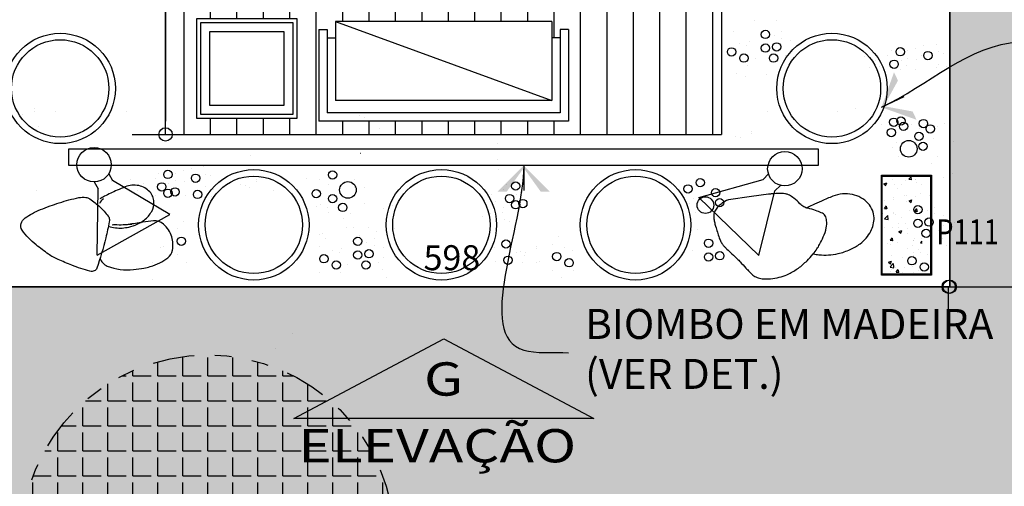
# Model space of a CAD drawing. Extents: x -4 to 605, y -4 to 508.
# Drawn here: x 81 to 87, y 65 to 67 of the extents above; entities that cross this region are included whole.
import ezdxf
from ezdxf.enums import TextEntityAlignment as Align

# ---------------------------------------------------------------- set-up
doc = ezdxf.new("R2010")
doc.units = 0
doc.header["$PDMODE"] = 1
doc.linetypes.add('DIVIDE2', pattern=[0.625, 0.25, -0.125, 0, -0.125, 0, -0.125])
for name, color, linetype in [('_ALV-MODULAR', 5, 'Continuous'), ('ESTCORTE', 255, 'Continuous'), ('HATCH-CONCRETO', 22, 'Continuous'), ('PA_AUXI', 1, 'Continuous'), ('PA_COTA', 12, 'Continuous'), ('PA_ELHI', 162, 'Continuous'), ('PA_EXTE', 3, 'Continuous'), ('PA_MOBI', 1, 'Continuous'), ('PA_PISO_2', 1, 'Continuous'), ('PA_SIMB', 3, 'Continuous'), ('PA_SOLI_8', 31, 'Continuous'), ('PA_TEXT', 2, 'Continuous'), ('PA_TXTU', 11, 'Continuous'), ('TEXTOPILAR', 5, 'Continuous')]:
    doc.layers.add(name, color=color, linetype=linetype)
doc.styles.add('50-G', font='romans.shx', dxfattribs={"width": 0.8, "height": 0.15})
doc.styles.add('COTA', font='romans.shx', dxfattribs={"width": 1.25})
doc.styles.add('RMS_2', font='romans.shx', dxfattribs={"width": 1.25, "height": 0.2})
doc.dimstyles.new('ARQ_2', dxfattribs={"dimscale": 0.1, "dimtxt": 1.5, "dimasz": 0.8, "dimexe": 0, "dimexo": 2, "dimgap": 0.8, "dimtad": 1, "dimdec": 0, "dimlfac": 100, "dimdsep": 46, "dimtxsty": 'COTA', "dimblk": 'ORIGIN', "dimcen": 2.5, "dimclrd": 256, "dimclre": 256, "dimclrt": 2, "dimadec": 0, "dimazin": 0, "dimtfac": 1, "dimtdec": 0, "dimtix": 1, "dimtmove": 2, "dimatfit": 3, "dimldrblk": 'setaleader', "dimfxl": 0, "dimarcsym": 0})
doc.dimstyles.new('LEADER', dxfattribs={"dimscale": 0.1, "dimtxt": 1.8, "dimasz": 1.5, "dimexe": 0, "dimexo": 2, "dimgap": 1, "dimtad": 0, "dimdec": 1, "dimlfac": 100, "dimdsep": 46, "dimtxsty": 'COTA', "dimblk": 'ORIGIN', "dimcen": 2.5, "dimse1": 1, "dimse2": 1, "dimsd1": 1, "dimsd2": 1, "dimclrd": 256, "dimclre": 256, "dimclrt": 2, "dimadec": 0, "dimazin": 0, "dimtfac": 1, "dimtdec": 1, "dimtix": 1, "dimtofl": 0, "dimtmove": 0, "dimatfit": 3, "dimldrblk": 'setaleader', "dimfxl": 1, "dimarcsym": 0})

# ---------------------------------------------------------------- blocks, each defined once
blk = doc.blocks.new('C2_P')
at = {"layer": 'PA_MOBI'}
for radius in [0.3315, 0.2925]:
    blk.add_circle((0, 0), radius, dxfattribs=at)
blk = doc.blocks.new('MESA_100')
at = {"layer": 'PA_MOBI'}
for p, q in [((-1, 1), (0, 1)), ((-1, 0), (-1, 1)), ((0, 1), (0, 0)), ((-0.96, 0.96), (-0.04, 0.96)), ((-0.96, 0.04), (-0.96, 0.96)), ((-0.04, 0.96), (-0.04, 0.04)), ((-0.87, 0.87), (-0.13, 0.87)), ((-0.87, 0.13), (-0.87, 0.87)), ((-0.13, 0.87), (-0.13, 0.13)), ((-0.13, 0.13), (-0.87, 0.13)), ((0, 0), (-1, 0)), ((-0.04, 0.04), (-0.96, 0.04))]:
    blk.add_line(p, q, dxfattribs=at)
blk = doc.blocks.new('MESA100')
at = {"layer": 'PA_MOBI'}
blk.add_blockref('MESA_100', (1, 0), dxfattribs=at)
blk = doc.blocks.new('BNC_150')
at = {"layer": 'PA_MOBI'}
for p, q in [((-1.5, -0.65), (-1.5, -0.1)), ((0, -0.1), (-1.5, -0.1)), ((0, -0.65), (0, -0.1)), ((-1.45, -0.65), (-1.45, -0.15)), ((-0.05, -0.15), (-1.45, -0.15)), ((-0.05, -0.65), (-0.05, -0.15)), ((-1.4, -0.7), (-1.4, -0.225)), ((-0.1, -0.225), (-1.4, -0.225)), ((-0.1, -0.7), (-0.1, -0.225)), ((-1.5, -0.65), (-1.45, -0.65)), ((-1.45, -0.6), (-1.4, -0.6)), ((-0.05, -0.6), (-0.1, -0.6)), ((0, -0.65), (-0.05, -0.65)), ((-0.1, -0.7), (-1.4, -0.7))]:
    blk.add_line(p, q, dxfattribs=at)
blk = doc.blocks.new('BANC150')
at = {"layer": 'PA_MOBI'}
blk.add_line((0, 0), (1.3, 0.475), dxfattribs=at)
blk.add_blockref('BNC_150', (1.4, 0.7), dxfattribs=at)
blk = doc.blocks.new('_Origin')
at = {"color": 0, "lineweight": -2}
blk.add_line((0, 0), (-1, 0), dxfattribs=at)
at = {"color": 14, "lineweight": -2}
blk.add_circle((0, 0), 0.5, dxfattribs=at)
blk = doc.blocks.new('setaleader')
at = {"layer": 'PA_COTA'}
h = blk.add_hatch(color=256, dxfattribs=at)
h.paths.add_polyline_path([(-0.105, 0), (0, 0), (-1.054, 1.054), (-1.054, 0.685)])
h.paths.add_polyline_path([(0, 0), (-0.105, 0), (-1.054, -0.685), (-1.054, -1.054)])
blk.add_line((0, 0), (-1, 0), dxfattribs=at)
blk = doc.blocks.new('SBEHPRO1')
at = {"layer": 'PA_ELHI'}
for p, q in [((3.623, 1.875), (1.025, 0.375)), ((3.623, -1.875), (3.623, 1.875)), ((0.677, 0.375), (1.025, 0.375)), ((0.677, -0.375), (1.025, -0.375)), ((3.623, -1.875), (1.025, -0.375))]:
    blk.add_line(p, q, dxfattribs=at)
blk.add_circle((0, 0), 0.774, dxfattribs=at)
blk = doc.blocks.new('*D392')
at = {"layer": 'Defpoints', "color": 0, "transparency": 16777216}
for p in [(80.9277, 65.8671), (86.9077, 65.8671), (86.9077, 65.8671)]:
    blk.add_point(p, dxfattribs=at)
at = {"layer": 'PA_COTA', "lineweight": -2, "transparency": 16777216}
for p, q in [((80.9277, 66.0671), (80.9277, 65.8671)), ((86.9077, 66.0671), (86.9077, 65.8671)), ((81.0077, 65.8671), (86.8277, 65.8671))]:
    blk.add_line(p, q, dxfattribs=at)
at = {"layer": 'PA_COTA', "lineweight": -2, "transparency": 16777216, "xscale": 0.08000000000000002, "yscale": 0.08000000000000002, "zscale": 0.08000000000000002, "rotation": 180}
blk.add_blockref('_Origin', (80.9277, 65.8671), dxfattribs=at)
at = {"layer": 'PA_COTA', "lineweight": -2, "transparency": 16777216, "xscale": 0.08000000000000002, "yscale": 0.08000000000000002, "zscale": 0.08000000000000002}
blk.add_blockref('_Origin', (86.9077, 65.8671), dxfattribs=at)
at = {"layer": 'PA_COTA', "color": 2, "transparency": 16777216, "insert": (83.9177, 66.0221), "char_height": 0.15, "attachment_point": 5, "style": 'COTA'}
blk.add_mtext('598', dxfattribs=at)
blk = doc.blocks.new('*D393')
at = {"layer": 'Defpoints', "color": 0, "transparency": 16777216}
for p in [(86.9077, 69.8648), (86.9077, 69.8648), (86.9077, 65.8671)]:
    blk.add_point(p, dxfattribs=at)
at = {"layer": 'PA_COTA', "lineweight": -2, "transparency": 16777216}
for p, q in [((86.7077, 69.8648), (86.9077, 69.8648)), ((86.9077, 65.9471), (86.9077, 69.7848)), ((86.7077, 65.8671), (86.9077, 65.8671))]:
    blk.add_line(p, q, dxfattribs=at)
at = {"layer": 'PA_COTA', "lineweight": -2, "transparency": 16777216, "xscale": 0.08000000000000002, "yscale": 0.08000000000000002, "zscale": 0.08000000000000002}
for p, rotation in [((86.9077, 69.8648), 90), ((86.9077, 65.8671), 270)]:
    blk.add_blockref('_Origin', p, dxfattribs=dict(at, rotation=rotation))
at = {"layer": 'PA_COTA', "color": 2, "transparency": 16777216, "insert": (86.7527, 67.866), "char_height": 0.15, "attachment_point": 5, "rotation": 90, "style": 'COTA'}
blk.add_mtext('400', dxfattribs=at)
blk = doc.blocks.new('*D472')
at = {"layer": 'Defpoints', "color": 0, "transparency": 16777216}
for p in [(86.9014, 65.8671), (88.2527, 65.8671), (88.2527, 65.8671)]:
    blk.add_point(p, dxfattribs=at)
at = {"layer": 'PA_COTA', "lineweight": -2, "transparency": 16777216}
for p, q in [((88.2527, 66.0671), (88.2527, 65.8671)), ((86.9014, 65.6671), (86.9014, 65.8671)), ((86.9814, 65.8671), (88.1727, 65.8671))]:
    blk.add_line(p, q, dxfattribs=at)
at = {"layer": 'PA_COTA', "lineweight": -2, "transparency": 16777216, "xscale": 0.08000000000000002, "yscale": 0.08000000000000002, "zscale": 0.08000000000000002, "rotation": 180}
blk.add_blockref('_Origin', (86.9014, 65.8671), dxfattribs=at)
at = {"layer": 'PA_COTA', "lineweight": -2, "transparency": 16777216, "xscale": 0.08000000000000002, "yscale": 0.08000000000000002, "zscale": 0.08000000000000002}
blk.add_blockref('_Origin', (88.2527, 65.8671), dxfattribs=at)
at = {"layer": 'PA_COTA', "color": 2, "transparency": 16777216, "insert": (87.577, 66.0221), "char_height": 0.15, "attachment_point": 5, "style": 'COTA'}
blk.add_mtext('135', dxfattribs=at)
blk = doc.blocks.new('SBELEV')
at = {"layer": 'PA_SIMB', "color": 4}
blk.add_lwpolyline([(-9, 0), (0, 4.8), (9, 0)], close=True, dxfattribs=at)
at = {"layer": 'PA_TEXT', "color": 3, "style": 'RMS_2', "width": 1.25}
blk.add_text('ELEVAÇÃO', height=2, dxfattribs=at).set_placement((-8.736, -2.629))
at = {"layer": 'PA_TEXT', "color": 2, "style": 'RMS_2', "width": 1.25}
blk.add_attdef('A', text='', height=2, dxfattribs=at).set_placement((-0.018, 2.38), align=Align.MIDDLE_CENTER)
blk = doc.blocks.new('*D676')
at = {"layer": 'Defpoints', "color": 0, "transparency": 16777216}
for p in [(82.1977, 70.0821), (82.1977, 66.7821), (82.1977, 66.7821)]:
    blk.add_point(p, dxfattribs=at)
at = {"layer": 'PA_COTA', "lineweight": -2, "transparency": 16777216}
for p, q in [((81.9977, 70.0821), (82.1977, 70.0821)), ((82.1977, 70.0021), (82.1977, 66.8621)), ((81.9977, 66.7821), (82.1977, 66.7821))]:
    blk.add_line(p, q, dxfattribs=at)
at = {"layer": 'PA_COTA', "lineweight": -2, "transparency": 16777216, "xscale": 0.08000000000000002, "yscale": 0.08000000000000002, "zscale": 0.08000000000000002}
for p, rotation in [((82.1977, 70.0821), 90), ((82.1977, 66.7821), 270)]:
    blk.add_blockref('_Origin', p, dxfattribs=dict(at, rotation=rotation))
at = {"layer": 'PA_COTA', "color": 2, "transparency": 16777216, "insert": (82.0427, 68.4321), "char_height": 0.15, "attachment_point": 5, "rotation": 90, "style": 'COTA'}
blk.add_mtext('330', dxfattribs=at)

msp = doc.modelspace()

# ---------------------------------------------------------------- hatches: boundary and pattern name
at = {"layer": 'HATCH-CONCRETO'}
h = msp.add_hatch(dxfattribs=at)
h.set_pattern_fill('AR-CONC', color=256, scale=0.001, style=0)
h.set_pattern_definition([(50, (-189.68685, -83.37298), (0.18218467, -0.015939086), [0.01905, -0.20955]), (355, (-189.68685, -83.37298), (-0.03524283, 0.19105664), [0.01524, -0.16764]), (100.451, (-189.67167, -83.3743), (0.1469425, 0.17511669), [0.01619, -0.17809]), (46.1842, (-189.68685, -83.32218), (0.27107904, -0.04204233), [0.028575, -0.314325]), (96.6356, (-189.66426, -83.32568), (0.23740423, 0.24742556), [0.024285, -0.267135]), (351.184, (-189.68685, -83.32218), (0.2374046, 0.24742512), [0.02286, -0.25146]), (21, (-189.66145, -83.33488), (0.15161488, -0.10226552), [0.01905, -0.20955]), (326, (-189.66145, -83.33488), (0.06180203, 0.18418797), [0.01524, -0.16764]), (71.4514, (-189.64881, -83.3434), (0.21341649, 0.08192286), [0.01619, -0.17809]), (37.5, (-189.68685, -83.37298), (0.003088603, 0.084555039), [0, -0.165608, 0, -0.17018, 0, -0.168275]), (7.5, (-189.68685, -83.37298), (0.066819663, 0.100180575), [0, -0.097028, 0, -0.161798, 0, -0.064135]), (327.5, (-189.74349, -83.37298), (0.135590595, -0.005728744), [0, -0.0635, 0, -0.19812, 0, -0.26289]), (317.5, (-189.76889, -83.37298), (0.14812918, 0.02542649), [0, -0.08255, 0, -0.131572, 0, -0.18669])])
h.paths.add_polyline_path([(86.742672, 66.53211), (86.502672, 66.53211), (86.502672, 65.94211), (86.742672, 65.94211)])
at = {"layer": 'PA_PISO_2'}
h = msp.add_hatch(dxfattribs=at)
h.set_pattern_fill('ANSI31', color=256, scale=0.05, angle=45, style=0)
h.set_pattern_definition([(90, (-95.80826, -180.05746), (-0.15875, 3e-17), [])])
h.paths.add_polyline_path([(82.197672, 70.08211), (82.197672, 66.78211), (85.537672, 66.78211), (85.537672, 70.08211)])
h.paths.add_polyline_path([(82.985628, 68.985038), (82.985628, 67.685038), (82.885628, 67.685038), (82.885628, 67.635038), (82.935628, 67.635038), (82.935628, 67.585038), (82.385628, 67.585038), (82.385628, 69.085038), (82.935628, 69.085038), (82.935628, 69.035038), (82.885628, 69.035038), (82.885628, 68.985038)], flags=16)
h.paths.add_polyline_path([(83.567018, 68.167971), (84.067018, 68.167971), (84.067018, 67.667971), (83.567018, 67.667971)], flags=16)
h.paths.add_polyline_path([(84.517672, 67.461244), (84.517672, 67.361244), (84.567672, 67.361244), (84.567672, 67.411244), (84.617672, 67.411244), (84.617672, 66.861244), (83.117672, 66.861244), (83.117672, 67.411244), (83.167672, 67.411244), (83.167672, 67.361244), (83.217672, 67.361244), (83.217672, 67.461244)], flags=16)
h.paths.add_polyline_path([(82.985766, 67.478317), (82.985766, 66.878317), (82.385766, 66.878317), (82.385766, 67.478317)], flags=16)
h.paths.add_polyline_path([(83.582494, 67.777971), (84.051542, 67.777971), (84.051542, 68.077971), (83.582494, 68.077971)], flags=8)
h.paths.add_polyline_path([(82.854302, 68.227796), (84.808587, 68.227796), (84.808587, 68.497796), (82.854302, 68.497796)], flags=24)
h.paths.add_polyline_path([(83.240016, 68.527925), (84.422873, 68.527925), (84.422873, 68.797925), (83.240016, 68.797925)], flags=24)
h = msp.add_hatch(dxfattribs=at)
h.set_pattern_fill('ANGLE', color=256, scale=0.0215, style=0)
h.set_pattern_definition([(0, (-95.80826, -180.05746), (0, 0.1501775), [0.10922, -0.0409575]), (90, (-95.80826, -180.05746), (-0.1501775, 9e-18), [0.10922, -0.0409575])])
h.paths.add_polyline_path([(81.47613, 64.888928, 0.12954821), (81.330527, 64.336394, 0.12954821), (81.47613, 63.78386)])
edge = h.paths.add_edge_path()
edge.add_line((82.728012, 64.094016), (82.446883, 64.094016))
edge.add_line((82.446883, 64.094016), (82.446883, 63.215227))
edge.add_arc((82.451703, 64.336394), 1.121177, 269.7536738, 450.2463262)
edge.add_line((82.446883, 65.45756), (82.446883, 64.594016))
edge.add_line((82.446883, 64.594016), (82.728012, 64.594016))
edge.add_line((82.728012, 64.594016), (82.728012, 64.094016))
edge = h.paths.add_edge_path()
edge.add_line((82.228012, 64.594016), (82.446883, 64.594016))
edge.add_line((82.446883, 64.594016), (82.446883, 65.45756))
edge.add_arc((82.451703, 64.336394), 1.121177, 90.2463262, 150.4741794)
edge.add_line((81.47613, 64.888928), (81.47613, 63.78386))
edge.add_arc((82.451703, 64.336394), 1.121177, 209.5258206, 269.7536738)
edge.add_line((82.446883, 63.215227), (82.446883, 64.094016))
edge.add_line((82.446883, 64.094016), (82.228012, 64.094016))
edge.add_line((82.228012, 64.094016), (82.228012, 64.594016))
at = {"layer": 'PA_SOLI_8'}
h = msp.add_hatch(color=256, dxfattribs=at)
h.paths.add_polyline_path([(88.600841, 68.922801), (88.142835, 69.066434), (88.407746, 69.109119)], flags=16)
h.paths.add_polyline_path([(88.763243, 69.205815), (88.762759, 69.205082), (88.425191, 69.293856), (88.147632, 69.370976), (87.967311, 69.423095), (87.507429, 69.56329), (87.1677, 69.673663), (86.907672, 69.76211), (86.907672, 65.86711), (83.798578, 65.86711), (88.502672, 65.619437), (88.502672, 66.68711), (93.247672, 66.68711), (93.247672, 65.369611), (93.592672, 65.351447), (93.592672, 65.63211), (93.442672, 65.63211), (93.442672, 68.53211), (92.142672, 68.53211), (92.142672, 68.822429), (90.563301, 68.82211), (90.563313, 68.822198), (90.393631, 68.849496), (90.030533, 68.9139), (89.438634, 69.036592), (88.930511, 69.159756)])
h = msp.add_hatch(color=256, dxfattribs=at)
h.paths.add_polyline_path([(82.228012, 64.094016), (82.228012, 64.594016), (82.728012, 64.594016), (82.728012, 64.094016)], flags=16)
h.paths.add_polyline_path([(82.344679, 64.204016), (82.611345, 64.204016), (82.611345, 64.504016), (82.344679, 64.504016)], flags=8)
h.paths.add_polyline_path([(79.020051, 63.23711), (79.020051, 62.18211), (80.247672, 62.18211), (80.247672, 62.58711), (83.297672, 62.58711), (83.297672, 62.18211), (83.492672, 62.18211), (83.846249, 65.86711), (80.927672, 65.86711), (80.927672, 63.23711)])
h = msp.add_hatch(color=256, dxfattribs=at)
h.paths.add_polyline_path([(88.497672, 62.58711), (88.497672, 63.53711), (88.502672, 63.53711), (88.502672, 64.23711), (88.497672, 64.23711), (88.497672, 64.98711), (88.502672, 64.98711), (88.502672, 65.658451), (85.19862, 65.86711), (83.846249, 65.86711), (83.492672, 62.18211), (83.492672, 60.18711), (83.497672, 60.18711), (83.497672, 60.18211), (87.547672, 60.18211), (87.547672, 60.18711), (88.497672, 60.18711), (88.497672, 60.78711), (88.502672, 60.78711), (88.502672, 61.18711), (88.497672, 61.18711), (88.497672, 61.38711)])
h.paths.add_polyline_path([(87.995855, 60.215605), (88.493712, 60.215605), (88.493712, 60.440605), (87.995855, 60.440605)], flags=24)

# ---------------------------------------------------------------- linework, layer by layer
at = {"layer": '_ALV-MODULAR'}
msp.add_lwpolyline([(86.497672, 66.53711), (86.797672, 66.53711), (86.797672, 65.93711), (86.497672, 65.93711)], close=True, dxfattribs=at)
at = {"layer": 'ESTCORTE', "color": 5}
msp.add_lwpolyline([(86.502672, 66.53211), (86.792672, 66.53211), (86.792672, 65.94211), (86.502672, 65.94211)], close=True, dxfattribs=at)
at = {"layer": 'ESTCORTE'}
msp.add_lwpolyline([(86.502672, 66.53211), (86.792672, 66.53211), (86.792672, 65.94211), (86.502672, 65.94211)], close=True, dxfattribs=at)
at = {"layer": 'PA_AUXI', "linetype": 'DIVIDE2'}
msp.add_circle((82.451703, 64.336394), 1.121177, dxfattribs=at)
at = {"layer": 'PA_EXTE'}
for p, q in [((82.197672, 66.78211), (82.197672, 70.08211)), ((85.537672, 70.08211), (85.537672, 66.78211)), ((86.907672, 70.09211), (86.907672, 65.86711)), ((82.197672, 66.78211), (85.537672, 66.78211)), ((86.90137, 65.86711), (80.927672, 65.86711))]:
    msp.add_line(p, q, dxfattribs=at)
msp.add_lwpolyline([(81.617672, 66.595672), (81.617672, 66.695672), (86.117672, 66.695672), (86.117672, 66.595672)], close=True, dxfattribs=at)
at = {"layer": 'PA_TXTU'}
for p, q in [((85.733071, 67.465116), (85.733071, 67.465116)), ((85.868101, 67.465116), (85.868101, 67.465116)), ((85.609868, 67.397666), (85.609868, 67.397666)), ((85.855825, 67.375183), (85.855825, 67.375183)), ((85.898789, 67.397666), (85.898789, 67.397666)), ((85.898789, 67.360194), (85.898789, 67.360194)), ((85.646694, 67.330217), (85.646694, 67.330217)), ((85.689658, 67.315228), (85.689658, 67.315228)), ((85.702383, 67.337711), (85.702383, 67.337711)), ((85.954028, 67.345206), (85.954028, 67.345206)), ((86.703167, 67.300992), (86.703167, 67.300992)), ((86.752269, 67.31598), (86.752269, 67.31598)), ((86.825921, 67.323475), (86.825921, 67.323475)), ((85.92334, 67.255273), (85.92334, 67.255273)), ((85.954028, 67.285251), (85.954028, 67.285251)), ((86.393742, 67.249652), (86.393742, 67.249652)), ((86.537, 67.256025), (86.537, 67.256025)), ((86.555413, 67.286003), (86.555413, 67.286003)), ((86.653616, 67.286003), (86.653616, 67.286003)), ((86.737226, 67.253975), (86.737226, 67.253975)), ((86.838197, 67.278508), (86.838197, 67.278508)), ((86.868885, 67.271014), (86.868885, 67.271014)), ((85.695796, 67.195318), (85.695796, 67.195318)), ((85.739209, 67.240285), (85.739209, 67.240285)), ((85.947891, 67.210307), (85.947891, 67.210307)), ((86.463348, 67.226048), (86.463348, 67.226048)), ((86.487899, 67.188576), (86.487899, 67.188576)), ((86.61679, 67.226048), (86.61679, 67.226048)), ((86.645161, 67.19402), (86.645161, 67.19402)), ((86.653616, 67.241037), (86.653616, 67.241037)), ((86.709305, 67.233542), (86.709305, 67.233542)), ((86.829292, 67.186526), (86.829292, 67.186526)), ((86.838197, 67.203565), (86.838197, 67.203565)), ((86.887298, 67.188576), (86.887298, 67.188576)), ((85.628281, 67.150352), (85.628281, 67.150352)), ((85.68352, 67.127869), (85.68352, 67.127869)), ((85.806724, 67.142858), (85.806724, 67.142858)), ((86.426522, 67.181082), (86.426522, 67.181082)), ((86.565371, 67.179031), (86.565371, 67.179031)), ((86.614472, 67.171537), (86.614472, 67.171537)), ((86.7004, 67.171537), (86.7004, 67.171537)), ((81.341068, 66.90001), (81.341068, 66.90001)), ((81.408582, 66.937482), (81.408582, 66.937482)), ((81.408582, 66.922493), (81.408582, 66.922493)), ((81.537474, 66.922493), (81.537474, 66.922493)), ((81.960975, 66.922493), (81.960975, 66.922493)), ((83.36183, 66.893042), (83.36183, 66.893042)), ((85.81066, 66.922493), (85.81066, 66.922493)), ((86.234161, 66.922493), (86.234161, 66.922493)), ((86.34464, 66.937482), (86.34464, 66.937482)), ((81.433133, 66.832561), (81.433133, 66.832561)), ((83.392518, 66.885547), (83.392518, 66.885547)), ((86.498082, 66.840055), (86.498082, 66.840055)), ((86.676525, 66.840055), (86.676525, 66.840055)), ((86.836105, 66.832561), (86.836105, 66.832561)), ((86.876302, 66.845499), (86.876302, 66.845499)), ((83.484584, 66.818098), (83.484584, 66.818098)), ((85.6197, 66.771335), (85.6197, 66.771335)), ((85.717903, 66.801313), (85.717903, 66.801313)), ((85.717903, 66.786324), (85.717903, 66.786324)), ((86.728997, 66.815521), (86.728997, 66.815521)), ((84.192363, 66.729694), (84.192363, 66.729694)), ((85.650388, 66.763841), (85.650388, 66.763841)), ((86.58783, 66.733083), (86.58783, 66.733083)), ((86.808787, 66.755567), (86.808787, 66.755567)), ((86.931541, 66.740578), (86.931541, 66.740578)), ((82.710277, 66.655818), (82.710277, 66.655818)), ((85.742454, 66.696391), (85.742454, 66.696391)), ((86.563279, 66.703106), (86.563279, 66.703106)), ((86.600105, 66.650645), (86.600105, 66.650645)), ((86.833338, 66.650645), (86.833338, 66.650645)), ((84.192363, 66.632267), (84.192363, 66.632267)), ((86.796511, 66.605679), (86.796511, 66.605679)), ((82.156478, 66.549098), (82.156478, 66.549098)), ((82.254681, 66.549098), (82.254681, 66.549098)), ((82.304232, 66.564086), (82.304232, 66.564086)), ((82.353333, 66.579075), (82.353333, 66.579075)), ((82.426986, 66.586569), (82.426986, 66.586569)), ((82.439261, 66.541603), (82.439261, 66.541603)), ((82.46995, 66.534109), (82.46995, 66.534109)), ((84.200058, 66.569745), (84.200058, 66.569745)), ((86.92535, 66.547579), (86.92535, 66.547579)), ((81.874144, 66.496637), (81.874144, 66.496637)), ((81.984622, 66.511626), (81.984622, 66.511626)), ((82.064412, 66.489143), (82.064412, 66.489143)), ((82.138065, 66.51912), (82.138065, 66.51912)), ((82.217855, 66.489143), (82.217855, 66.489143)), ((82.254681, 66.504131), (82.254681, 66.504131)), ((82.31037, 66.496637), (82.31037, 66.496637)), ((82.647943, 66.481648), (82.647943, 66.481648)), ((82.678632, 66.474154), (82.678632, 66.474154)), ((82.746146, 66.511626), (82.746146, 66.511626)), ((82.746146, 66.496637), (82.746146, 66.496637)), ((83.041554, 66.51617), (83.041554, 66.51617)), ((83.121344, 66.508676), (83.121344, 66.508676)), ((83.176583, 66.478698), (83.176583, 66.478698)), ((83.330026, 66.508676), (83.330026, 66.508676)), ((84.245526, 66.479482), (84.245526, 66.479482)), ((84.343729, 66.479482), (84.343729, 66.479482)), ((86.87011, 66.525096), (86.87011, 66.525096)), ((81.420858, 66.447831), (81.420858, 66.447831)), ((82.027586, 66.444176), (82.027586, 66.444176)), ((82.088963, 66.451671), (82.088963, 66.451671)), ((82.138065, 66.414199), (82.138065, 66.414199)), ((82.316507, 66.414199), (82.316507, 66.414199)), ((82.439261, 66.466659), (82.439261, 66.466659)), ((82.488363, 66.451671), (82.488363, 66.451671)), ((82.704086, 66.46282), (82.704086, 66.46282)), ((82.845253, 66.447831), (82.845253, 66.447831)), ((83.330026, 66.463709), (83.330026, 66.463709)), ((83.391403, 66.463709), (83.391403, 66.463709)), ((84.15346, 66.419527), (84.15346, 66.419527)), ((84.227113, 66.449505), (84.227113, 66.449505)), ((84.306903, 66.419527), (84.306903, 66.419527)), ((84.343729, 66.434516), (84.343729, 66.434516)), ((82.476087, 66.406705), (82.476087, 66.406705)), ((83.127482, 66.358788), (83.127482, 66.358788)), ((83.391403, 66.366283), (83.391403, 66.366283)), ((83.560671, 66.357601), (83.560671, 66.357601)), ((84.116634, 66.374561), (84.116634, 66.374561)), ((84.178011, 66.382056), (84.178011, 66.382056)), ((85.342016, 66.365016), (85.342016, 66.365016)), ((85.366567, 66.394993), (85.366567, 66.394993)), ((86.649153, 66.412681), (86.649153, 66.412681)), ((86.784182, 66.412681), (86.784182, 66.412681)), ((83.102931, 66.351294), (83.102931, 66.351294)), ((83.170446, 66.3438), (83.170446, 66.3438)), ((83.176583, 66.313822), (83.176583, 66.313822)), ((83.311613, 66.306328), (83.311613, 66.306328)), ((83.505432, 66.335117), (83.505432, 66.335117)), ((84.148382, 66.305957), (84.148382, 66.305957)), ((84.222035, 66.313452), (84.222035, 66.313452)), ((84.227113, 66.344584), (84.227113, 66.344584)), ((85.378843, 66.312555), (85.378843, 66.312555)), ((86.771907, 66.322748), (86.771907, 66.322748)), ((86.814871, 66.345231), (86.814871, 66.345231)), ((86.814871, 66.30776), (86.814871, 66.30776)), ((82.304686, 66.260472), (82.304686, 66.260472)), ((83.268649, 66.27635), (83.268649, 66.27635)), ((84.099281, 66.290969), (84.099281, 66.290969)), ((84.23431, 66.268486), (84.23431, 66.268486)), ((84.264998, 66.260991), (84.264998, 66.260991)), ((86.618465, 66.285277), (86.618465, 66.285277)), ((86.87011, 66.292771), (86.87011, 66.292771)), ((86.937625, 66.255299), (86.937625, 66.255299)), ((82.26786, 66.215505), (82.26786, 66.215505)), ((83.119967, 66.182029), (83.119967, 66.182029)), ((83.13838, 66.189523), (83.13838, 66.189523)), ((83.284475, 66.222702), (83.284475, 66.222702)), ((83.323888, 66.22389), (83.323888, 66.22389)), ((83.419504, 66.222702), (83.419504, 66.222702)), ((83.464972, 66.199889), (83.464972, 66.199889)), ((83.575451, 66.214877), (83.575451, 66.214877)), ((85.391756, 66.21076), (85.391756, 66.21076)), ((86.655291, 66.18785), (86.655291, 66.18785)), ((86.839422, 66.202838), (86.839422, 66.202838)), ((86.87011, 66.232816), (86.87011, 66.232816)), ((83.161272, 66.155253), (83.161272, 66.155253)), ((83.34678, 66.167136), (83.34678, 66.167136)), ((83.365193, 66.17463), (83.365193, 66.17463)), ((83.407229, 66.132769), (83.407229, 66.132769)), ((83.450193, 66.155253), (83.450193, 66.155253)), ((83.450193, 66.117781), (83.450193, 66.117781)), ((84.523204, 66.123408), (84.523204, 66.123408)), ((84.56003, 66.168374), (84.56003, 66.168374)), ((86.692948, 66.143311), (86.692948, 66.143311)), ((86.863973, 66.157872), (86.863973, 66.157872)), ((82.169657, 66.10309), (82.169657, 66.10309)), ((82.18807, 66.110584), (82.18807, 66.110584)), ((83.124445, 66.110286), (83.124445, 66.110286)), ((83.198098, 66.087803), (83.198098, 66.087803)), ((83.241062, 66.072814), (83.241062, 66.072814)), ((83.253786, 66.095298), (83.253786, 66.095298)), ((83.505432, 66.102792), (83.505432, 66.102792)), ((83.572947, 66.06532), (83.572947, 66.06532)), ((84.175009, 66.101605), (84.175009, 66.101605)), ((84.303901, 66.071628), (84.303901, 66.071628)), ((84.32821, 66.08086), (84.32821, 66.08086)), ((84.358899, 66.073366), (84.358899, 66.073366)), ((84.426414, 66.110838), (84.426414, 66.110838)), ((84.426414, 66.095849), (84.426414, 66.095849)), ((84.596856, 66.100925), (84.596856, 66.100925)), ((84.63982, 66.085936), (84.63982, 66.085936)), ((85.361068, 66.083356), (85.361068, 66.083356)), ((86.656122, 66.098345), (86.656122, 66.098345)), ((86.722805, 66.090423), (86.722805, 66.090423)), ((86.729774, 66.075862), (86.729774, 66.075862)), ((86.772738, 66.060873), (86.772738, 66.060873)), ((86.888523, 66.112906), (86.888523, 66.112906)), ((82.120556, 66.010564), (82.120556, 66.010564)), ((82.26786, 66.058124), (82.26786, 66.058124)), ((82.3231, 66.013157), (82.3231, 66.013157)), ((83.474744, 66.01286), (83.474744, 66.01286)), ((83.505432, 66.042837), (83.505432, 66.042837)), ((84.181147, 66.019167), (84.181147, 66.019167)), ((84.340727, 66.011673), (84.340727, 66.011673)), ((84.353002, 66.056639), (84.353002, 66.056639)), ((84.425001, 66.010992), (84.425001, 66.010992)), ((84.443414, 66.018487), (84.443414, 66.018487)), ((83.124445, 65.952905), (83.124445, 65.952905)), ((83.247199, 65.952905), (83.247199, 65.952905)), ((83.290613, 65.997871), (83.290613, 65.997871)), ((83.499294, 65.967893), (83.499294, 65.967893)), ((84.523204, 65.966026), (84.523204, 65.966026)), ((84.645958, 65.966026), (84.645958, 65.966026)), ((86.557919, 65.985929), (86.557919, 65.985929)), ((86.576332, 65.993423), (86.576332, 65.993423)), ((82.120556, 65.913137), (82.120556, 65.913137)), ((83.523845, 65.922927), (83.523845, 65.922927)), ((84.578443, 65.92106), (84.578443, 65.92106)), ((82.961869, 65.585978), (82.961869, 65.585978)), ((82.857529, 65.496046), (82.857529, 65.496046))]:
    msp.add_line(p, q, dxfattribs=at)
for points in [[(81.854585, 66.230523, 0.06130882), (81.896441, 66.220899, 0.0823027), (81.976581, 66.225769, 0.04904306), (82.028228, 66.243052, 0.05620106), (82.069186, 66.267228, 0.10862477), (82.114409, 66.31996, 0.1304502), (82.127836, 66.376531, 0.0908187), (82.121141, 66.40833, 0.08749302), (82.103142, 66.436835, 0.15940134), (82.036991, 66.474439, 0.14672111), (81.954974, 66.466988, 0.00731163), (81.906752, 66.446793, 0.0090961), (81.868542, 66.429297, 0.00862729), (81.83138, 66.41066, 0.01134985), (81.803719, 66.395376, 0.18537026)], [(86.088166, 66.0653, 0.03470978), (86.12247, 66.059308, 0.0823027), (86.236957, 66.066265, 0.04904306), (86.310738, 66.090956, 0.05620106), (86.369249, 66.125493, 0.10862477), (86.433852, 66.200823, 0.1304502), (86.453035, 66.281639, 0.0908187), (86.44347, 66.327067, 0.08749302), (86.417757, 66.367788, 0.15940134), (86.323256, 66.421508, 0.14672111), (86.206088, 66.410863, 0.00731163), (86.1372, 66.382014, 0.0090961), (86.082615, 66.35702, 0.00543164), (86.049083, 66.340471, 0.01134985)], [(81.82539, 66.395376, 0.17112705), (81.80177, 66.367579, 0.12759983)], [(81.805117, 66.039396, 0.23972261), (81.847927, 65.990787, 0.12458055), (82.005924, 65.970081, 0.01595692), (82.067693, 65.979384, 0.0255161), (82.105722, 65.988385, 0.04425147), (82.163023, 66.010734, 0.0485974), (82.210569, 66.040374, 0.18321574), (82.239468, 66.087109, 0.12466519), (82.234976, 66.166327, 0.1369597), (82.185046, 66.243051, 0.20289464), (82.125127, 66.262993, 0.026268), (82.060592, 66.254452, -0.01948318), (81.973774, 66.241762, -0.03724957)], [(81.995445, 66.241762, -0.03724957), (81.892608, 66.238499, 0.0507948), (81.877748, 66.237624, 0.21451463)]]:
    msp.add_lwpolyline(points, format="xyb", dxfattribs=at)
for points in [[(86.050559, 66.023716, 0.01807001), (86.087001, 66.063911, 0.0255089), (86.110247, 66.094534, 0.02677671), (86.126339, 66.121092, 0.01658635), (86.148498, 66.166036, 0.05700482), (86.166028, 66.220574, 0.07487503), (86.16811, 66.26424, 0.07782396), (86.160448, 66.293374, 0.1604791), (86.150507, 66.304466, 0.0299722), (86.136004, 66.311686, 0.01338514), (86.102275, 66.324969, 0.03049542), (86.056725, 66.338435, -0.05577686), (86.03217, 66.347064, -0.10659114), (86.007745, 66.366088, 0.06666577), (85.971473, 66.399272, 0.01435864), (85.944519, 66.416898, 0.04660099), (85.935598, 66.421288, 0.06198339), (85.917662, 66.425684, 0.0359987), (85.885977, 66.427096, 0.00865086), (85.84056, 66.425064, 0.01924326), (85.820219, 66.423013), (85.717034, 66.40858), (85.579054, 66.38928, 0.09401827), (85.56607, 66.384884, 0.03355565), (85.534211, 66.363964, 0.10867048), (85.497915, 66.321409, 0.15485638), (85.490709, 66.282346, 0.01986297), (85.494942, 66.256857, 0.01907748), (85.5014, 66.230742, 0.01345955), (85.523587, 66.16088, 0.03917079), (85.533703, 66.137777, 0.02189891), (85.545209, 66.118354, 0.05269217), (85.551151, 66.111064, 0.00396288), (85.563497, 66.099004, 0.00196879), (85.588634, 66.075025, 0.00385918), (85.629302, 66.037127, -0.01379376), (85.640469, 66.026298, -0.00845965), (85.649047, 66.017204, 0.00204064), (85.684121, 65.979054, 0.00157082), (85.704818, 65.956866, 0.00203916), (85.720885, 65.939889, 0.08315463), (85.73048, 65.932702, 0.0341219), (85.757135, 65.921155, 0.07267618), (85.789422, 65.914762, 0.04299825), (85.84483, 65.916734, 0.04007682), (85.895975, 65.927188, 0.0431447), (85.941231, 65.944636, 0.04302714), (85.999302, 65.979462, 0.04302509)], [(81.445683, 66.330285, -0.00743966), (81.503993, 66.352327, -0.00792422), (81.559348, 66.371329, -0.0278802), (81.67702, 66.402517, -0.08192743), (81.718659, 66.404177, -0.11813778), (81.743889, 66.394714, -0.04132881), (81.803218, 66.347067, -0.04041139), (81.853141, 66.291369, -0.14284299), (81.860861, 66.271242, -0.07012472), (81.860042, 66.257023, -0.01004), (81.838664, 66.160361, -0.02483254), (81.784817, 65.978176, -0.22009584), (81.769177, 65.962057, -0.15585944), (81.743713, 65.96058, -0.03398494), (81.635151, 65.996461, -0.00635279), (81.551877, 66.031655, -0.01715326), (81.521675, 66.046128, -0.03543624), (81.495128, 66.062478, -0.01178625), (81.420386, 66.118878, -0.0720429), (81.336352, 66.207833, -0.23280942), (81.330196, 66.247068, -0.16255239), (81.354041, 66.28018, -0.06210965)]]:
    msp.add_lwpolyline(points, format="xyb", close=True, dxfattribs=at)
for centre, radius in [((85.800586, 67.382678), 0.025), ((85.597593, 67.277756), 0.025), ((85.800586, 67.30024), 0.025), ((85.868101, 67.307734), 0.025), ((86.610653, 67.278508), 0.025), ((85.671245, 67.240285), 0.025), ((85.849687, 67.240285), 0.025), ((86.77682, 67.256025), 0.025), ((86.573826, 67.203565), 0.025), ((86.614699, 66.862538), 0.025), ((86.571735, 66.855044), 0.025), ((86.630794, 66.83051), 0.025), ((86.750177, 66.84755), 0.025), ((86.790374, 66.815521), 0.025), ((86.557141, 66.793038), 0.025), ((86.722859, 66.770555), 0.025), ((86.661482, 66.695612), 0.05), ((86.74741, 66.7106), 0.025), ((82.211717, 66.541603), 0.025), ((82.377884, 66.51912), 0.025), ((83.201134, 66.538653), 0.025), ((82.174891, 66.466659), 0.025), ((83.2932, 66.448721), 0.05), ((84.300765, 66.471988), 0.025), ((85.335879, 66.454948), 0.025), ((85.409531, 66.49242), 0.025), ((82.211717, 66.429188), 0.025), ((82.254681, 66.436682), 0.025), ((82.39016, 66.421693), 0.025), ((83.102931, 66.426238), 0.025), ((83.201134, 66.39626), 0.025), ((84.263939, 66.397044), 0.025), ((85.501597, 66.432465), 0.025), ((83.262511, 66.3438), 0.025), ((84.300765, 66.359572), 0.025), ((84.343729, 66.367067), 0.025), ((85.44022, 66.357522), 0.05), ((85.526147, 66.37251), 0.025), ((86.716668, 66.330243), 0.025), ((86.716668, 66.247805), 0.025), ((86.784182, 66.255299), 0.025), ((86.765769, 66.18785), 0.025), ((82.292411, 66.140562), 0.025), ((83.35199, 66.140264), 0.025), ((84.242524, 66.124089), 0.025), ((85.459271, 66.128322), 0.025), ((83.148996, 66.035343), 0.025), ((83.35199, 66.057826), 0.025), ((83.419504, 66.06532), 0.025), ((84.547755, 66.048464), 0.025), ((85.459271, 66.045884), 0.025), ((85.526785, 66.053378), 0.025), ((83.222649, 65.997871), 0.025), ((83.401091, 65.997871), 0.025), ((84.254799, 66.026662), 0.025), ((84.621407, 66.010992), 0.025), ((86.680673, 66.023401), 0.025), ((86.754325, 65.985929), 0.025)]:
    msp.add_circle(centre, radius, dxfattribs=at)
msp.add_arc((78.732221, 57.824571), 9.984022, 62.3341066, 62.3386753, dxfattribs=at)

# ---------------------------------------------------------------- block references
at = {"layer": 'PA_ELHI'}
for p, xscale, yscale, zscale, rotation in [((81.768664, 66.599807), 0.1333333333333347, 0.1333333333333347, 0.1333333333333347, 299.3929533936544), ((85.917388, 66.575511), 0.1333333333333314, 0.1333333333333314, 0.1333333333333314, 225.8427970184398)]:
    msp.add_blockref('SBEHPRO1', p, dxfattribs=dict(at, xscale=xscale, yscale=yscale, zscale=zscale, rotation=rotation))
at = {"layer": 'PA_MOBI', "xscale": 0.5999999999999943, "yscale": 0.5999999999999943, "zscale": 0.5999999999999943}
msp.add_blockref('MESA100', (82.385766, 66.878317), dxfattribs=at)
at = {"layer": 'PA_MOBI', "xscale": -1, "rotation": 180}
msp.add_blockref('BANC150', (83.217672, 67.461244), dxfattribs=at)
at = {"layer": 'PA_MOBI'}
for p in [(81.564739, 67.058185), (86.200441, 67.058185), (82.727867, 66.239096), (83.854752, 66.239096), (85.020509, 66.239096)]:
    msp.add_blockref('C2_P', p, dxfattribs=at)
at = {"layer": 'PA_SIMB', "xscale": 0.09999999999999432, "yscale": 0.09999999999999432, "zscale": 0.09999999999999432}
msp.add_blockref('SBELEV', (83.869236, 65.075216), dxfattribs=at).add_auto_attribs({'A': 'G'})

# ---------------------------------------------------------------- texts
at = {"layer": 'PA_COTA', "color": 2, "insert": (84.71754, 65.470465), "char_height": 0.18, "attachment_point": 4, "style": 'COTA'}
msp.add_mtext('BIOMBO EM MADEIRA\\P(VER DET.)', dxfattribs=at)
at = {"layer": 'TEXTOPILAR', "style": '50-G', "width": 0.8}
msp.add_text('P111', height=0.15, dxfattribs=at).set_placement((86.827144, 66.122495))

# ---------------------------------------------------------------- dimensions: what is measured, and where the dimension line sits
at = {"layer": 'PA_COTA'}
for base, p1, p2, picture, middle in [((82.197672, 66.78211), (82.197672, 70.08211), (82.197672, 66.78211), '*D676', (82.042672, 68.43211)), ((86.907672, 69.864834), (86.907672, 65.86711), (86.907672, 69.864834), '*D393', (86.752672, 67.865972))]:
    dim = msp.add_linear_dim(base=base, p1=p1, p2=p2, angle=90, dimstyle='ARQ_2', dxfattribs=at)
    dim.commit()
    dim.dimension.update_dxf_attribs({"geometry": picture, "text_midpoint": middle})
for base, p1, p2, picture, middle in [((86.907672, 65.86711), (80.927672, 65.86711), (86.907672, 65.86711), '*D392', (83.917672, 66.02211)), ((88.252672, 65.86711), (86.90137, 65.86711), (88.252672, 65.86711), '*D472', (87.577021, 66.02211))]:
    dim = msp.add_linear_dim(base=base, p1=p1, p2=p2, dimstyle='ARQ_2', dxfattribs=at)
    dim.commit()
    dim.dimension.update_dxf_attribs({"geometry": picture, "text_midpoint": middle})

# ---------------------------------------------------------------- leaders
at = {"layer": 'PA_COTA', "path_type": 1, "annotation_type": 0, "has_hookline": 1, "hookline_direction": 0}
for points, text_width in [([(86.498082, 66.944976), (87.327735, 67.338337), (87.472285, 67.338337)], 2.346429), ([(84.348886, 66.595672), (84.348886, 65.486256), (84.61754, 65.470465)], 3.503571)]:
    msp.add_leader(points, dimstyle='LEADER', dxfattribs=dict(at, text_width=text_width))

doc.saveas('drawing.dxf')
